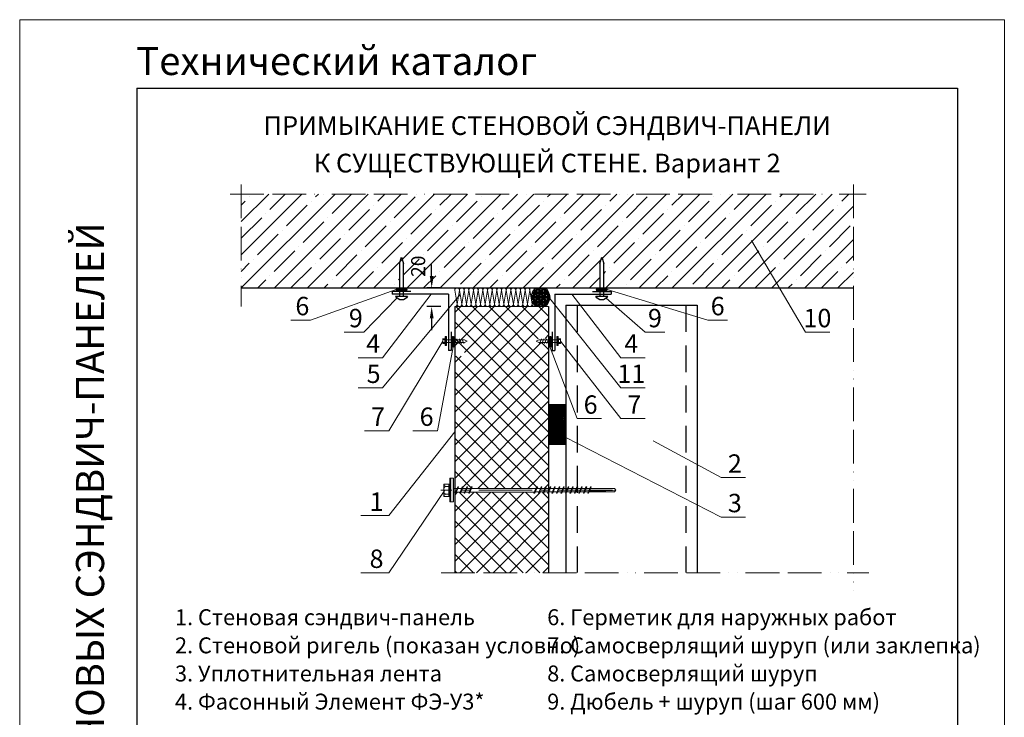
# Model space of a CAD drawing. Extents: x -885 to 165, y 8159 to 9647.
# Drawn here: x -885 to 165, y 8903 to 9647 of the extents above; entities that cross this region are included whole.
import ezdxf
from ezdxf.enums import TextEntityAlignment as Align

# ---------------------------------------------------------------- set-up
doc = ezdxf.new("R2010")
doc.units = 0
doc.header["$LTSCALE"] = 3
doc.header["$MEASUREMENT"] = 0
for name, pattern in [('ACAD_ISO13W100', [36, 12, -3, 12, -3, 0, -3, 0, -3]), ('CENTER2', [28.575, 19.05, -3.175, 3.175, -3.175]), ('HIDDEN2', [4.7625, 3.175, -1.5875])]:
    doc.linetypes.add(name, pattern=pattern)
doc.layers.get('0').update_dxf_attribs({"linetype": 'CONTINUOUS', "lineweight": 30})
doc.layers.get('DEFPOINTS').update_dxf_attribs({"linetype": 'CONTINUOUS'})
for name, color, linetype, lineweight in [('new_fill', 8, 'CONTINUOUS', 13), ('RAZMER', 7, 'CONTINUOUS', 9), ('Нащельники', 1, 'CONTINUOUS', 30), ('Саморезы', 7, 'CONTINUOUS', 13)]:
    doc.layers.add(name, color=color, linetype=linetype, lineweight=lineweight)
doc.layers.add('Прогон', color=7, linetype='CONTINUOUS')
doc.styles.add('ROMANS', font='romans.shx', dxfattribs={"width": 0.85})
doc.styles.get("Standard").update_dxf_attribs({"font": 'TAHOMA.TTF'})
doc.styles.add('style1', font='ARIALN.TTF')
doc.styles.add('style2', font='IMPACT.TTF')
doc.dimstyles.new('5', dxfattribs={"dimscale": 5, "dimtxt": 3, "dimasz": 2.5, "dimexe": 1, "dimexo": 3, "dimgap": 0, "dimtad": 0, "dimdec": 0, "dimzin": 9, "dimdsep": 46, "dimtxsty": 'ROMANS', "dimblk2": 'OBLIQUE', "dimcen": -3, "dimdle": 1.5, "dimclrd": 256, "dimclre": 256, "dimclrt": 256, "dimadec": 0, "dimazin": 0, "dimtfac": 1, "dimtdec": 0, "dimtofl": 0, "dimtmove": 2, "dimatfit": 3, "dimfxl": 0, "dimtvp": 1, "dimtolj": 1, "dimtzin": 9, "dimarcsym": 0})

# ---------------------------------------------------------------- blocks, each defined once
blk = doc.blocks.new('*D10')
at = {"layer": 'DEFPOINTS', "color": 0}
for p in [(-421.2, 9360.9), (-445.8, 9340.9), (-421.2, 9340.9)]:
    blk.add_point(p, dxfattribs=at)
at = {"layer": 'RAZMER', "lineweight": -2}
for p, q in [((-445.8, 9373.4), (-445.8, 9385.9)), ((-436.2, 9360.9), (-450.8, 9360.9)), ((-436.2, 9340.9), (-450.8, 9340.9)), ((-445.8, 9328.4), (-445.8, 9315.9))]:
    blk.add_line(p, q, dxfattribs=at)
at = {"layer": 'RAZMER'}
for points in [[(-447.8, 9373.4), (-443.7, 9373.4), (-445.8, 9360.9)], [(-447.8, 9328.4), (-443.7, 9328.4), (-445.8, 9340.9)]]:
    blk.add_solid(points, dxfattribs=at)
at = {"layer": 'RAZMER', "insert": (-460.2, 9384), "char_height": 15, "attachment_point": 5, "rotation": 90, "style": 'ROMANS'}
blk.add_mtext('\\A1;20', dxfattribs=at)
blk = doc.blocks.new('_OBLIQUE')
at = {"color": 0, "linetype": 'ByBlock'}
blk.add_line((-0.5, -0.5), (0.5, 0.5), dxfattribs=at)
blk = doc.blocks.new('дюбель')
at = {"layer": 'Прогон', "ltscale": 150}
for p, q in [((0, 41.7), (-2.1, 34.9)), ((-2.1, 0), (-2.1, 34.9)), ((2.1, 34.9), (0, 41.7)), ((2.1, 34.9), (2.1, 0)), ((6.3, 0), (-6.3, 0))]:
    blk.add_line(p, q, dxfattribs=at)
blk.add_arc((0, 2.7), 6.82, 203.6469, 336.3531, dxfattribs=at)
blk = doc.blocks.new('саморез1')
at = {"layer": 'new_fill'}
blk.add_hatch(color=254, dxfattribs=at).paths.add_polyline_path([(-1.2, -4.8), (0, -4.8), (0, 4.8), (-1.2, 4.8)])
at = {"layer": 'Саморезы', "ltscale": 150}
for p, q in [((-3.9, 2.6), (-1.5, 2.6)), ((-3.9, 2.6), (-3.9, -2.4)), ((-2.9, 1.7), (-1.5, 1.7)), ((-1.9, 2.6), (-1.9, -2.4)), ((0, 4.8), (-1.5, 4.8)), ((-1.5, 4.8), (-1.5, -4.8)), ((-1.2, 4.8), (-1.2, -4.8)), ((0, 4.8), (0, -4.8)), ((19.2, 1.4), (0, 1.4)), ((8.4, 2.4), (10.5, -2.4)), ((11.1, 2.4), (13.2, -2.4)), ((13.8, 2.4), (15.9, -2.4)), ((16.4, 2.4), (18.5, -2.4)), ((19.2, 1.4), (21.8, 0)), ((19.2, -1.4), (21.8, 0)), ((-3.9, -2.4), (-1.5, -2.4)), ((-2.9, -1.4), (-1.5, -1.4)), ((0, -4.8), (-1.5, -4.8)), ((0, -1.4), (19.2, -1.4))]:
    blk.add_line(p, q, dxfattribs=at)
for centre, start, end in [((-2.9, 2.7), 182.373, 269.9653), ((-2.9, 0.7), 90.0347, 177.627), ((-2.9, -0.4), 182.373, 269.9653), ((-2.9, -2.4), 90.0347, 177.627)]:
    blk.add_arc(centre, 1, start, end, dxfattribs=at)
blk = doc.blocks.new('саморез4')
at = {"layer": 'new_fill'}
blk.add_hatch(color=254, dxfattribs=at).paths.add_polyline_path([(-2.4, -9.36), (0, -9.36), (0, 9.84), (-2.4, 9.84)])
at = {"layer": 'Саморезы', "ltscale": 150}
for p, q in [((0, 9.84), (-3.08, 9.84)), ((-3.08, -9.36), (-3.08, 9.84)), ((-2.4, -9.36), (-2.4, 9.84)), ((0, -9.36), (0, 9.84)), ((-7.88, 5.04), (-3.08, 5.04)), ((-7.88, -5.04), (-7.88, 5.04)), ((-5.88, 3.12), (-3.08, 3.12)), ((-3.76, -5.04), (-3.76, 5.04)), ((64.93, 1.5), (0, 1.5)), ((1.3, -2.21), (3.4, 2.69)), ((1.92, -2.21), (4.02, 2.69)), ((3.71, 2.91), (3.4, 2.69)), ((3.71, 2.91), (4.02, 2.69)), ((4.93, -2.21), (7.03, 2.69)), ((5.55, -2.21), (7.64, 2.69)), ((7.33, 2.91), (7.03, 2.69)), ((7.33, 2.91), (7.64, 2.69)), ((8.56, -2.21), (10.65, 2.69)), ((9.17, -2.21), (11.27, 2.69)), ((10.96, 2.91), (10.65, 2.69)), ((10.96, 2.91), (11.27, 2.69)), ((12.18, -2.21), (14.28, 2.69)), ((12.8, -2.21), (14.9, 2.69)), ((14.59, 2.91), (14.28, 2.69)), ((14.59, 2.91), (14.9, 2.69)), ((64.94, -2.21), (67.04, 2.69)), ((65.56, -2.21), (67.66, 2.69)), ((67.35, 2.91), (67.04, 2.69)), ((130.01, 1.32), (67.08, 1.32)), ((67.35, 2.91), (67.66, 2.69)), ((68.57, -2.21), (70.67, 2.69)), ((69.19, -2.21), (71.28, 2.69)), ((70.97, 2.91), (70.67, 2.69)), ((70.97, 2.91), (71.28, 2.69)), ((72.2, -2.21), (74.3, 2.69)), ((72.81, -2.21), (74.91, 2.69)), ((74.6, 2.91), (74.29, 2.69)), ((74.6, 2.91), (74.91, 2.69)), ((75.82, -2.21), (77.92, 2.69)), ((76.44, -2.21), (78.54, 2.69)), ((78.23, 2.91), (77.92, 2.69)), ((78.23, 2.91), (78.54, 2.69)), ((79.45, -2.21), (81.55, 2.69)), ((80.07, -2.21), (82.16, 2.69)), ((81.85, 2.91), (81.55, 2.69)), ((81.85, 2.91), (82.16, 2.69)), ((83.08, -2.21), (85.18, 2.69)), ((83.69, -2.21), (85.79, 2.69)), ((85.48, 2.91), (85.17, 2.69)), ((85.48, 2.91), (85.79, 2.69)), ((86.7, -2.21), (88.8, 2.69)), ((87.32, -2.21), (89.42, 2.69)), ((89.11, 2.91), (88.8, 2.69)), ((89.11, 2.91), (89.42, 2.69)), ((90.33, -2.21), (92.43, 2.69)), ((90.95, -2.21), (93.04, 2.69)), ((92.73, 2.91), (92.43, 2.69)), ((92.73, 2.91), (93.04, 2.69)), ((93.96, -2.21), (96.06, 2.69)), ((94.57, -2.21), (96.67, 2.69)), ((96.36, 2.91), (96.05, 2.69)), ((96.36, 2.91), (96.67, 2.69)), ((97.58, -2.21), (99.68, 2.69)), ((98.2, -2.21), (100.3, 2.69)), ((99.99, 2.91), (99.68, 2.69)), ((99.99, 2.91), (100.3, 2.69)), ((101.21, -2.21), (103.31, 2.69)), ((101.83, -2.21), (103.92, 2.69)), ((103.61, 2.91), (103.31, 2.69)), ((103.61, 2.91), (103.92, 2.69)), ((104.84, -2.21), (106.94, 2.69)), ((105.45, -2.21), (107.55, 2.69)), ((107.24, 2.91), (106.93, 2.69)), ((107.24, 2.91), (107.55, 2.69)), ((108.46, -2.21), (110.56, 2.69)), ((109.08, -2.21), (111.18, 2.69)), ((110.87, 2.91), (110.56, 2.69)), ((110.87, 2.91), (111.18, 2.69)), ((130.01, 1.32), (131.19, 0)), ((-7.88, -5.04), (-3.08, -5.04)), ((-5.88, -3.12), (-3.08, -3.12)), ((64.93, -1.5), (0, -1.5)), ((64.93, -1.5), (0, -1.5)), ((1.61, -2.43), (1.3, -2.21)), ((1.61, -2.43), (1.92, -2.21)), ((5.24, -2.43), (4.93, -2.21)), ((5.24, -2.43), (5.55, -2.21)), ((8.86, -2.43), (8.56, -2.21)), ((8.86, -2.43), (9.17, -2.21)), ((12.49, -2.43), (12.18, -2.21)), ((12.49, -2.43), (12.8, -2.21)), ((65.25, -2.43), (64.94, -2.21)), ((65.25, -2.43), (65.56, -2.21)), ((130.01, -1.32), (67.08, -1.32)), ((68.88, -2.43), (68.57, -2.21)), ((68.88, -2.43), (69.19, -2.21)), ((72.51, -2.43), (72.2, -2.21)), ((72.51, -2.43), (72.82, -2.21)), ((76.13, -2.43), (75.82, -2.21)), ((76.13, -2.43), (76.44, -2.21)), ((79.76, -2.43), (79.45, -2.21)), ((79.76, -2.43), (80.07, -2.21)), ((83.39, -2.43), (83.08, -2.21)), ((83.39, -2.43), (83.7, -2.21)), ((87.01, -2.43), (86.7, -2.21)), ((87.01, -2.43), (87.32, -2.21)), ((90.64, -2.43), (90.33, -2.21)), ((90.64, -2.43), (90.95, -2.21)), ((94.27, -2.43), (93.96, -2.21)), ((94.27, -2.43), (94.58, -2.21)), ((97.89, -2.43), (97.58, -2.21)), ((97.89, -2.43), (98.2, -2.21)), ((101.52, -2.43), (101.21, -2.21)), ((101.52, -2.43), (101.83, -2.21)), ((105.15, -2.43), (104.84, -2.21)), ((105.15, -2.43), (105.46, -2.21)), ((108.77, -2.43), (108.46, -2.21)), ((108.77, -2.43), (109.08, -2.21)), ((130.01, -1.32), (131.19, 0)), ((0, -9.36), (-3.08, -9.36))]:
    blk.add_line(p, q, dxfattribs=at)
at = {"layer": 'Саморезы'}
for p, q in [((67.08, 1.32), (64.93, 1.5)), ((67.08, -1.32), (64.93, -1.5))]:
    blk.add_line(p, q, dxfattribs=at)
at = {"layer": 'Саморезы', "ltscale": 150}
for centre, radius, start, end in [((-5.88, 5.12), 2, 182.37301, 269.96526), ((-5.88, 1.12), 2, 90.03474, 177.62699), ((80.26, 1057.69), 1058.91, 271.59199, 272.75541), ((-5.88, -1.12), 2, 182.37301, 269.96526), ((-5.88, -5.12), 2, 90.03474, 177.62699)]:
    blk.add_arc(centre, radius, start, end, dxfattribs=at)

msp = doc.modelspace()

# ---------------------------------------------------------------- hatches: boundary and pattern name
at = {"layer": 'new_fill'}
h = msp.add_hatch(dxfattribs=at)
h.set_pattern_fill('ANSI35', color=256, scale=100, style=0)
h.set_pattern_definition([(45, (-3132.906, -2845.845), (-17.67767, 17.67767), []), (45, (-3115.228, -2845.845), (-17.67767, 17.67767), [31.25, -6.25, 0, -6.25])])
h.paths.add_polyline_path([(-649, 9460.9), (-649, 9360.9), (-481.8, 9360.9, -0.004765), (-481.8, 9360.9), (-480, 9360.9), (-480, 9387), (-477.9, 9389.7), (-475.8, 9387), (-475.8, 9360.9), (-474, 9360.9, -0.006098), (-473.9, 9360.9), (-419.2, 9360.9, -0.114791), (-418.1, 9360.9), (-414.2, 9360.9, -0.114822), (-413.1, 9360.9), (-409.2, 9360.9, -0.114853), (-408.1, 9360.9), (-404.2, 9360.9, -0.114884), (-403.1, 9360.9), (-399.2, 9360.9, -0.114915), (-398.1, 9360.9), (-394.2, 9360.9, -0.114946), (-393.1, 9360.9), (-389.2, 9360.9, -0.114977), (-388.1, 9360.9), (-384.2, 9360.9, -0.115008), (-383.1, 9360.9), (-379.2, 9360.9, -0.115039), (-378.1, 9360.9), (-374.2, 9360.9, -0.11507), (-373.1, 9360.9), (-369.2, 9360.9, -0.115101), (-368.1, 9360.9), (-364.2, 9360.9, -0.115132), (-363.1, 9360.9), (-359.2, 9360.9, -0.115163), (-358.1, 9360.9), (-354.2, 9360.9, -0.115194), (-353.1, 9360.9), (-349.2, 9360.9, -0.115225), (-348.1, 9360.9), (-344.2, 9360.9, -0.115255), (-343.1, 9360.9), (-339.2, 9360.9, -0.115286), (-338.1, 9360.9), (-334.2, 9360.9, -0.115317), (-333.1, 9360.9), (-329.2, 9360.9, -0.115348), (-328.1, 9360.9), (-324.2, 9360.9, -0.115379), (-323.1, 9360.9), (-268.5, 9360.9, -0.020359), (-268.3, 9360.9), (-266.5, 9360.9), (-266.5, 9387), (-264.4, 9389.7), (-262.3, 9387), (-262.3, 9360.9), (-260.6, 9360.9, -0.020711), (-260.4, 9360.9), (3.9, 9360.9), (3.9, 9460.9)])
h.paths.add_polyline_path([(-471.5, 9370.6), (-471.5, 9397.5), (-449, 9397.5), (-449, 9370.6)], flags=24)
h = msp.add_hatch(dxfattribs=at)
h.set_pattern_fill('NET3', color=256, scale=10, angle=-90, style=0)
h.set_pattern_definition([(90, (4842.5469, 9998.9739), (-1.25, -2e-16), []), (150, (4842.5469, 9998.9739), (-0.625, -1.08253175), []), (210, (4842.5469, 9998.9739), (0.625, -1.08253175), [])])
h.paths.add_polyline_path([(-481.8, 9360.9, 1), (-481.8, 9357.1), (-480, 9357.1), (-480, 9360.9)])
h.paths.add_polyline_path([(-480, 9360.9), (-480, 9357.1), (-475.8, 9357.1), (-475.8, 9360.9)])
h.paths.add_polyline_path([(-475.8, 9360.9), (-475.8, 9357.1), (-473.9, 9357.1, 1), (-473.9, 9360.9)])
h = msp.add_hatch(dxfattribs=at)
h.set_pattern_fill('ESCHER', color=256, scale=5, style=0)
h.set_pattern_definition([(60, (22074.5543, 11569.498), (-6, -1e-09), [5.5, -0.5]), (180, (22074.5543, 11569.498), (3, -5.1961524), [5.5, -0.5]), (300, (22074.5543, 11569.498), (6, -1e-09), [5.5, -0.5]), (60, (22075.0543, 11569.498), (-6, -1e-09), [1, -5]), (300, (22075.0543, 11569.498), (6, -1e-09), [1, -5]), (60, (22074.3043, 11569.931), (-6, -1e-09), [1, -5]), (180, (22074.3043, 11569.931), (3, -5.1961524), [1, -5]), (300, (22074.3043, 11569.065), (6, -1e-09), [1, -5]), (180, (22074.3043, 11569.065), (3, -5.1961524), [1, -5]), (60, (22072.5543, 11569.498), (-6, -1e-09), [1, -5]), (300, (22072.5543, 11569.498), (6, -1e-09), [1, -5]), (60, (22075.5543, 11567.766), (-6, -1e-09), [1, -5]), (180, (22075.5543, 11567.766), (3, -5.1961524), [1, -5]), (300, (22075.5543, 11571.23), (6, -1e-09), [1, -5]), (180, (22075.5543, 11571.23), (3, -5.1961524), [1, -5]), (0, (22075.5543, 11570.364), (-3, 5.1961524), [3.5, -2.5]), (0, (22075.5543, 11568.632), (-3, 5.1961524), [3.5, -2.5]), (120, (22074.8043, 11570.797), (-6, 1e-09), [3.5, -2.5]), (120, (22073.3043, 11569.931), (-6, 1e-09), [3.5, -2.5]), (240, (22073.3043, 11569.065), (3, -5.1961524), [3.5, -2.5]), (240, (22074.8043, 11568.199), (3, -5.1961524), [3.5, -2.5])])
h.paths.add_polyline_path([(-325.1, 9361), (-334.3, 9361, 0.549877), (-334.3, 9341), (-325.1, 9341, 0.549886)])
h = msp.add_hatch(dxfattribs=at)
h.set_pattern_fill('NET3', color=256, scale=10, angle=-90, style=0)
h.set_pattern_definition([(90, (-5584.8677, 9998.9739), (1.25, -2e-16), []), (30, (-5584.8677, 9998.9739), (0.625, -1.08253175), []), (330, (-5584.8677, 9998.9739), (-0.625, -1.08253175), [])])
h.paths.add_polyline_path([(-260.5, 9360.9, -1), (-260.5, 9357.1), (-262.3, 9357.1), (-262.3, 9360.9)])
h.paths.add_polyline_path([(-262.3, 9360.9), (-262.3, 9357.1), (-266.5, 9357.1), (-266.5, 9360.9)])
h.paths.add_polyline_path([(-266.5, 9360.9), (-266.5, 9357.1), (-268.4, 9357.1, -1), (-268.4, 9360.9)])
h = msp.add_hatch(dxfattribs=at)
h.set_pattern_fill('ANSI37', color=256, scale=100, style=0)
h.set_pattern_definition([(45, (-823.909, 8701.958), (-8.83883, 8.83883), []), (135, (-823.909, 8701.958), (-8.83883, -8.83883), [])])
h.paths.add_polyline_path([(-321.2, 9302.8), (-332.4, 9302.8), (-332.4, 9307), (-321.2, 9307), (-321.2, 9341, -0.050362), (-321.7, 9341), (-325.6, 9341, -0.112732), (-326.7, 9341), (-330.6, 9341, -0.112837), (-331.7, 9341), (-335.6, 9341, -0.112942), (-336.7, 9341), (-340.6, 9341, -0.113047), (-341.7, 9341), (-345.6, 9341, -0.113152), (-346.7, 9341), (-350.6, 9341, -0.113257), (-351.7, 9341), (-355.6, 9341, -0.113361), (-356.7, 9341), (-360.6, 9341, -0.113466), (-361.7, 9341), (-365.6, 9341, -0.11357), (-366.7, 9341), (-370.6, 9341, -0.113675), (-371.7, 9341), (-375.6, 9341, -0.113779), (-376.7, 9341), (-380.6, 9341, -0.113883), (-381.7, 9341), (-385.6, 9341, -0.113987), (-386.7, 9341), (-390.6, 9341, -0.114092), (-391.7, 9341), (-395.6, 9341, -0.114195), (-396.7, 9341), (-400.6, 9341, -0.114299), (-401.7, 9341), (-405.6, 9341, -0.114403), (-406.7, 9341), (-410.6, 9341, -0.114507), (-411.7, 9341), (-415.6, 9341, -0.11461), (-416.7, 9341), (-420.6, 9341, -0.06293), (-421.2, 9341), (-421.2, 9292.4), (-410.8, 9292.4), (-410.8, 9288.2), (-421.2, 9288.2), (-421.2, 9147.5), (-321.2, 9147.5)])
h.paths.add_polyline_path([(-421.2, 9142.7), (-421.2, 9057.1), (-321.2, 9057.1), (-321.2, 9142.7)])
h = msp.add_hatch(dxfattribs=at)
h.set_pattern_fill('NET3', color=256, scale=10, style=0)
h.set_pattern_definition([(7e-15, (216.9696, 3982.8997), (0, 1.25), []), (60, (216.9696, 3982.8997), (-1.08253175, 0.625), []), (120, (216.9696, 3982.8997), (-1.08253175, -0.625), [])])
h.paths.add_polyline_path([(-421.1, 9307.3, 1), (-424.9, 9307.3), (-424.9, 9305.4), (-421.1, 9305.4)])
h.paths.add_polyline_path([(-421.1, 9305.4), (-424.9, 9305.4), (-424.9, 9301.2), (-421.1, 9301.2)])
h.paths.add_polyline_path([(-421.1, 9301.2), (-424.9, 9301.2), (-424.9, 9299.4, 1), (-421.1, 9299.4)])
h = msp.add_hatch(dxfattribs=at)
h.set_pattern_fill('NET3', color=256, scale=10, style=0)
h.set_pattern_definition([(180, (-959.2904, 3982.8997), (0, 1.25), []), (120, (-959.2904, 3982.8997), (1.08253175, 0.625), []), (60, (-959.2904, 3982.8997), (1.08253175, -0.625), [])])
h.paths.add_polyline_path([(-321.2, 9307.3, -1), (-317.4, 9307.3), (-317.4, 9305.4), (-321.2, 9305.4)])
h.paths.add_polyline_path([(-321.2, 9305.4), (-317.4, 9305.4), (-317.4, 9301.2), (-321.2, 9301.2)])
h.paths.add_polyline_path([(-321.2, 9301.2), (-317.4, 9301.2), (-317.4, 9299.4, -1), (-321.2, 9299.4)])
h = msp.add_hatch(dxfattribs=at)
h.set_pattern_fill('NET3', color=256, scale=10, angle=-90, style=0)
h.set_pattern_definition([(270, (10815.6952, 7493.2016), (1.25, -2e-16), []), (330, (10815.6952, 7493.2016), (0.625, 1.08253175), []), (30, (10815.6952, 7493.2016), (-0.625, 1.08253175), [])])
h.paths.add_polyline_path([(-302.8, 9236.6), (-321.3, 9236.6), (-321.3, 9193.8), (-302.8, 9193.8)])

# ---------------------------------------------------------------- linework, layer by layer
at = {"color": 1}
for p, q in [((-760.1, 9573.9), (-760.1, 8161.8)), ((-760.1, 9573.9), (114.9, 9573.9)), ((114.9, 9573.9), (114.9, 8211.8))]:
    msp.add_line(p, q, dxfattribs=at)
for p, q in [((-649, 9360.9), (3.9, 9360.9)), ((-421.2, 9341), (-421.2, 9057.1)), ((-321.2, 9341), (-321.2, 9057.1))]:
    msp.add_line(p, q)
at = {"layer": 'new_fill'}
for p, q in [((-421.2, 9358.5), (-418.7, 9343.5)), ((-418.7, 9343.5), (-416.2, 9358.5)), ((-416.2, 9358.5), (-413.7, 9343.5)), ((-413.7, 9343.5), (-411.2, 9358.5)), ((-411.2, 9358.5), (-408.7, 9343.5)), ((-408.7, 9343.5), (-406.2, 9358.5)), ((-406.2, 9358.5), (-403.7, 9343.5)), ((-403.7, 9343.5), (-401.2, 9358.5)), ((-401.2, 9358.5), (-398.7, 9343.5)), ((-398.7, 9343.5), (-396.2, 9358.5)), ((-396.2, 9358.5), (-393.7, 9343.5)), ((-393.7, 9343.5), (-391.2, 9358.5)), ((-391.2, 9358.5), (-388.7, 9343.5)), ((-388.7, 9343.5), (-386.2, 9358.5)), ((-386.2, 9358.5), (-383.7, 9343.5)), ((-383.7, 9343.5), (-381.2, 9358.5)), ((-381.2, 9358.5), (-378.7, 9343.5)), ((-378.7, 9343.5), (-376.2, 9358.5)), ((-376.2, 9358.5), (-373.7, 9343.5)), ((-373.7, 9343.5), (-371.2, 9358.5)), ((-371.2, 9358.5), (-368.7, 9343.5)), ((-368.7, 9343.5), (-366.2, 9358.5)), ((-366.2, 9358.5), (-363.7, 9343.5)), ((-363.7, 9343.5), (-361.2, 9358.5)), ((-361.2, 9358.5), (-358.7, 9343.5)), ((-358.7, 9343.5), (-356.2, 9358.5)), ((-356.2, 9358.5), (-353.7, 9343.5)), ((-353.7, 9343.5), (-351.2, 9358.5)), ((-351.2, 9358.5), (-348.7, 9343.5)), ((-348.7, 9343.5), (-346.2, 9358.5)), ((-346.2, 9358.5), (-343.7, 9343.5)), ((-343.7, 9343.5), (-341.2, 9358.5)), ((-341.2, 9358.5), (-338.7, 9343.5))]:
    msp.add_line(p, q, dxfattribs=at)
msp.add_lwpolyline([(-321.3, 9236.6), (-302.8, 9236.6), (-302.8, 9193.8), (-321.3, 9193.8)], close=True, dxfattribs=at)
for centre, radius, start, end in [((-418.7, 9358.5), 2.5, 0, 180), ((-413.7, 9358.5), 2.5, 0, 180), ((-408.7, 9358.5), 2.5, 0, 180), ((-403.7, 9358.5), 2.5, 0, 180), ((-398.7, 9358.5), 2.5, 0, 180), ((-393.7, 9358.5), 2.5, 0, 180), ((-388.7, 9358.5), 2.5, 0, 180), ((-383.7, 9358.5), 2.5, 0, 180), ((-378.7, 9358.5), 2.5, 0, 180), ((-373.7, 9358.5), 2.5, 0, 180), ((-368.7, 9358.5), 2.5, 0, 180), ((-363.7, 9358.5), 2.5, 0, 180), ((-358.7, 9358.5), 2.5, 0, 180), ((-353.7, 9358.5), 2.5, 0, 180), ((-348.7, 9358.5), 2.5, 0, 180), ((-343.7, 9358.5), 2.5, 0, 180), ((-338.7, 9358.5), 2.5, 22.1659, 180), ((-328, 9351), 11.8, 122.3886, 237.6116), ((-331.4, 9351), 11.8, 302.3884, 57.6114), ((-421.2, 9343.5), 2.5, 270, 0), ((-416.2, 9343.5), 2.5, 180, 270), ((-416.2, 9343.5), 2.5, 270, 0), ((-411.2, 9343.5), 2.5, 180, 270), ((-411.2, 9343.5), 2.5, 270, 0), ((-406.2, 9343.5), 2.5, 180, 270), ((-406.2, 9343.5), 2.5, 270, 0), ((-401.2, 9343.5), 2.5, 180, 270), ((-401.2, 9343.5), 2.5, 270, 0), ((-396.2, 9343.5), 2.5, 180, 270), ((-396.2, 9343.5), 2.5, 270, 0), ((-391.2, 9343.5), 2.5, 180, 270), ((-391.2, 9343.5), 2.5, 270, 0), ((-386.2, 9343.5), 2.5, 180, 270), ((-386.2, 9343.5), 2.5, 270, 0), ((-381.2, 9343.5), 2.5, 180, 270), ((-381.2, 9343.5), 2.5, 270, 0), ((-376.2, 9343.5), 2.5, 180, 270), ((-376.2, 9343.5), 2.5, 270, 0), ((-371.2, 9343.5), 2.5, 180, 270), ((-371.2, 9343.5), 2.5, 270, 0), ((-366.2, 9343.5), 2.5, 180, 270), ((-366.2, 9343.5), 2.5, 270, 0), ((-361.2, 9343.5), 2.5, 180, 270), ((-361.2, 9343.5), 2.5, 270, 0), ((-356.2, 9343.5), 2.5, 180, 270), ((-356.2, 9343.5), 2.5, 270, 0), ((-351.2, 9343.5), 2.5, 180, 270), ((-351.2, 9343.5), 2.5, 270, 0), ((-346.2, 9343.5), 2.5, 180, 270), ((-346.2, 9343.5), 2.5, 270, 0), ((-341.2, 9343.5), 2.5, 180, 270), ((-341.2, 9343.5), 2.5, 270, 0), ((-336.2, 9343.5), 2.5, 180, 270)]:
    msp.add_arc(centre, radius, start, end, dxfattribs=at)
at = {"layer": 'RAZMER'}
for p, q in [((-885.1, 9643.8), (-885.1, 8158.8)), ((-885.1, 9643.8), (-885.1, 8158.8)), ((-885.1, 9643.8), (-885.1, 8158.8)), ((-885.1, 9643.8), (-885.1, 8158.8)), ((-885.1, 9643.8), (-885.1, 8158.8)), ((-885.1, 9643.8), (-885.1, 8158.8)), ((-885.1, 9643.8), (-885.1, 8158.8)), ((-885.1, 9643.8), (-885.1, 8158.8)), ((-885.1, 9643.8), (-885.1, 8158.8)), ((-885.1, 9643.8), (-885.1, 8158.8)), ((-885.1, 9643.8), (-885.1, 8158.8)), ((-885.1, 9643.8), (-885.1, 8158.8)), ((-885.1, 9643.8), (-885.1, 8158.8)), ((-885.1, 9643.8), (-885.1, 8158.8)), ((-885.1, 9643.8), (-885.1, 8158.8)), ((-885.1, 9643.8), (-885.1, 8158.8)), ((-885.1, 9643.8), (-885.1, 8158.8)), ((-885.1, 9643.8), (-885.1, 8158.8)), ((-885.1, 9643.8), (-885.1, 8158.8)), ((-885.1, 9643.8), (-885.1, 8158.8)), ((-885.1, 9643.8), (-885.1, 8158.8)), ((-885.1, 9643.8), (-885.1, 8158.8)), ((-885.1, 9643.8), (-885.1, 8158.8)), ((-885.1, 9643.8), (-885.1, 8158.8)), ((-885.1, 9643.8), (-885.1, 8158.8)), ((-885.1, 9643.8), (-885.1, 8158.8)), ((-885.1, 9643.8), (-885.1, 8158.8)), ((-885.1, 9643.8), (-885.1, 8158.8)), ((-885.1, 9643.8), (-885.1, 8158.8)), ((-885.1, 9643.8), (-885.1, 8158.8)), ((-885.1, 9643.8), (-885.1, 8158.8)), ((-885.1, 9643.8), (-885.1, 8158.8)), ((-885.1, 9643.8), (-885.1, 8158.8)), ((-885.1, 9643.8), (-885.1, 8158.8)), ((-885.1, 9643.8), (-885.1, 8158.8)), ((-885.1, 9643.8), (-885.1, 8158.8)), ((-885.1, 9643.8), (-885.1, 8158.8)), ((-885.1, 9643.8), (-885.1, 8158.8)), ((-885.1, 9643.8), (-885.1, 8158.8)), ((-885.1, 9643.8), (-885.1, 8158.8)), ((-885.1, 9643.8), (-885.1, 8158.8)), ((-885.1, 9643.8), (-885.1, 8158.8)), ((-104.7, 9411.3), (-47.3, 9313.7)), ((-483.7, 9359), (-575.1, 9326.6)), ((-258.6, 9359), (-151.2, 9326.6)), ((-482.8, 9350.1), (-518.1, 9313.7)), ((-446.3, 9354.1), (-498.2, 9286.4)), ((-415.5, 9353.7), (-498.2, 9254.2)), ((-319.7, 9349.4), (-244.2, 9254.2)), ((-296.2, 9354.1), (-244.2, 9286.4)), ((-259.6, 9350.1), (-218.2, 9313.7)), ((-321.2, 9341), (-421.2, 9341)), ((-596.1, 9326.6), (-575.1, 9326.6)), ((-130.2, 9326.6), (-151.2, 9326.6)), ((-539.1, 9313.7), (-518.1, 9313.7)), ((-197.2, 9313.7), (-218.2, 9313.7)), ((-21.2, 9313.7), (-47.3, 9313.7)), ((-433.8, 9304.2), (-491.5, 9208.6)), ((-308.5, 9304.2), (-244.2, 9221.5)), ((-423, 9297.9), (-439.7, 9208.6)), ((-319.3, 9297.5), (-290.8, 9221.5)), ((-524.2, 9286.4), (-498.2, 9286.4)), ((-218.2, 9286.4), (-244.2, 9286.4)), ((-524.2, 9254.2), (-498.2, 9254.2)), ((-218.2, 9254.2), (-244.2, 9254.2)), ((-264.8, 9221.5), (-290.8, 9221.5)), ((-218.2, 9221.5), (-244.2, 9221.5)), ((-491.5, 9208.6), (-517.5, 9208.6)), ((-439.7, 9208.6), (-465.8, 9208.6)), ((-421.2, 9207.3), (-491.5, 9118.1)), ((-303.3, 9201.9), (-137.1, 9116.6)), ((-209.7, 9197.7), (-137.1, 9158.6)), ((-111.1, 9158.6), (-137.1, 9158.6)), ((-431.9, 9145.1), (-491.5, 9057.1)), ((-491.5, 9118.1), (-521.4, 9118.1)), ((-111.1, 9116.6), (-137.1, 9116.6)), ((-491.5, 9057.1), (-521.4, 9057.1))]:
    msp.add_line(p, q, dxfattribs=at)
at = {"layer": 'RAZMER', "linetype": 'ACAD_ISO13W100'}
for p, q in [((-649, 9471.1), (-649, 9341.2)), ((3.9, 9471.1), (3.9, 9038.1)), ((-660.6, 9460.9), (17.7, 9460.9)), ((-435.6, 9057.1), (20.5, 9057.1))]:
    msp.add_line(p, q, dxfattribs=at)
at = {"layer": 'RAZMER', "linetype": 'CENTER2'}
msp.add_line((-252.8, 9145.1), (-436.1, 9145.1), dxfattribs=at)
at = {"layer": 'RAZMER'}
msp.add_lwpolyline([(164.9, 9646.8), (-885.1, 9646.8), (-885.1, 8161.8), (164.9, 8161.8)], close=True, dxfattribs=at)
for centre, start, end in [((-481.8, 9359), 90, 270), ((-473.9, 9359), 270, 90), ((-268.4, 9359), 90, 270), ((-260.5, 9359), 270, 90), ((-423, 9307.3), 0, 180), ((-319.3, 9307.3), 0, 180), ((-423, 9299.4), 180, 0), ((-319.3, 9299.4), 180, 0)]:
    msp.add_arc(centre, 1.89, start, end, dxfattribs=at)
at = {"layer": 'Нащельники'}
for p, q in [((-487.9, 9357.1), (-487.9, 9354.1)), ((-467.9, 9357.1), (-487.9, 9357.1)), ((-274.4, 9357.1), (-254.4, 9357.1)), ((-254.4, 9357.1), (-254.4, 9354.1)), ((-427.9, 9354.1), (-487.9, 9354.1)), ((-427.9, 9354.1), (-427.9, 9294.1)), ((-314.4, 9354.1), (-254.4, 9354.1)), ((-314.4, 9354.1), (-314.4, 9294.1)), ((-424.9, 9314.1), (-424.9, 9294.1)), ((-317.4, 9314.1), (-317.4, 9294.1)), ((-424.9, 9294.1), (-427.9, 9294.1)), ((-317.4, 9294.1), (-314.4, 9294.1))]:
    msp.add_line(p, q, dxfattribs=at)
at = {"layer": 'Прогон'}
for p, q in [((-302.8, 9342.5), (-302.8, 9057.6)), ((-302.8, 9342.5), (-302.8, 9202.5)), ((-302.8, 9342.5), (-162.8, 9342.5)), ((-162.8, 9342.5), (-162.8, 9057.6))]:
    msp.add_line(p, q, dxfattribs=at)
at = {"layer": 'Прогон', "linetype": 'HIDDEN2', "ltscale": 3}
for p, q in [((-290.8, 9342.5), (-290.8, 9057.6)), ((-174.8, 9342.5), (-174.8, 9057.6))]:
    msp.add_line(p, q, dxfattribs=at)

# ---------------------------------------------------------------- block references
at = {"layer": 'new_fill', "xscale": -1}
for p in [(-477.9, 9352.1), (-264.4, 9352.1)]:
    msp.add_blockref('дюбель', p, dxfattribs=at)
at = {"layer": 'RAZMER'}
msp.add_blockref('саморез1', (-429.9, 9304.1), dxfattribs=at)
at = {"layer": 'RAZMER', "xscale": -1, "rotation": 359.9999999999978}
msp.add_blockref('саморез1', (-312.4, 9304.1), dxfattribs=at)
at = {"layer": 'Прогон', "xscale": 1.32, "yscale": 1.32, "zscale": 1.32, "rotation": 359.9999999999946}
msp.add_blockref('саморез4', (-422.4, 9145.1), dxfattribs=at)

# ---------------------------------------------------------------- texts
for s, p in [('ПРИМЫКАНИЕ СТЕНОВОЙ СЭНДВИЧ-ПАНЕЛИ', (-322.6, 9533.9)), ('К СУЩЕСТВУЮЩЕЙ СТЕНЕ. Вариант 2', (-322.6, 9493.9))]:
    msp.add_text(s, height=20).set_placement(p, align=Align.MIDDLE_CENTER)
at = {"style": 'style1'}
for s, height, p in [('6', 19.6, (-583.7, 9331.7)), ('6', 19.6, (-140.8, 9331.7)), ('9', 19.6, (-526.7, 9318.9)), ('9', 19.6, (-207.7, 9318.9)), ('10', 19.61, (-34.4, 9318.9)), ('4', 19.6, (-508.2, 9291.7)), ('4', 19.6, (-232.9, 9291.7)), ('5', 19.6, (-507.7, 9259.5)), ('11', 19.61, (-232.9, 9259.5))]:
    msp.add_text(s, height=height, dxfattribs=at).set_placement(p, align=Align.CENTER)
for s, height, p in [('6', 19.6, (-283.7, 9226.7)), ('7', 19.6, (-237.1, 9226.7)), ('7', 19.6, (-510.4, 9213.8)), ('6', 19.6, (-458.6, 9213.8)), ('1', 19.6, (-512, 9123.2)), ('8', 19.6, (-512, 9062.3)), ('6. Герметик для наружных работ', 17, (-322.6, 9001.3)), ('1. Стеновая сэндвич-панель', 17, (-719.5, 9001.3)), ('2. Стеновой ригель (показан условно)', 17, (-719.5, 8971.3)), ('7. Самосверлящий шуруп (или заклепка)', 17, (-322.6, 8971.3)), ('3. Уплотнительная лента', 17, (-719.5, 8941.3)), ('8. Самосверлящий шуруп', 17, (-322.6, 8941.3)), ('4. Фасонный Элемент ФЭ-У3*', 17, (-719.5, 8911.3)), ('9. Дюбель + шуруп (шаг 600 мм)', 17, (-322.6, 8911.3))]:
    msp.add_text(s, height=height, dxfattribs=at).set_placement(p)
at = {"layer": 'new_fill', "style": 'style2'}
msp.add_text('Технический каталог', height=30, dxfattribs=at).set_placement((-760.9, 9587.8))
msp.add_text('2. УЗЛЫ КРЕПЛЕНИЯ СТЕНОВЫХ СЭНДВИЧ-ПАНЕЛЕЙ', height=30, rotation=90, dxfattribs=at).set_placement((-795.1, 8904.3), align=Align.CENTER)
at = {"layer": 'RAZMER', "style": 'style1'}
for s, p in [('2', (-129.9, 9163.8)), ('3', (-129.9, 9121.7))]:
    msp.add_text(s, height=19.6, dxfattribs=at).set_placement(p)

# ---------------------------------------------------------------- dimensions: what is measured, and where the dimension line sits
at = {"layer": 'RAZMER'}
dim = msp.add_linear_dim(base=(-445.8, 9340.9), p1=(-421.2, 9360.9), p2=(-421.2, 9340.9), angle=90, dimstyle='5', dxfattribs=at)
dim.commit()
dim.dimension.update_dxf_attribs({"geometry": '*D10', "text_midpoint": (-460.2, 9384), "dimtype": 160})

doc.saveas('drawing.dxf')
